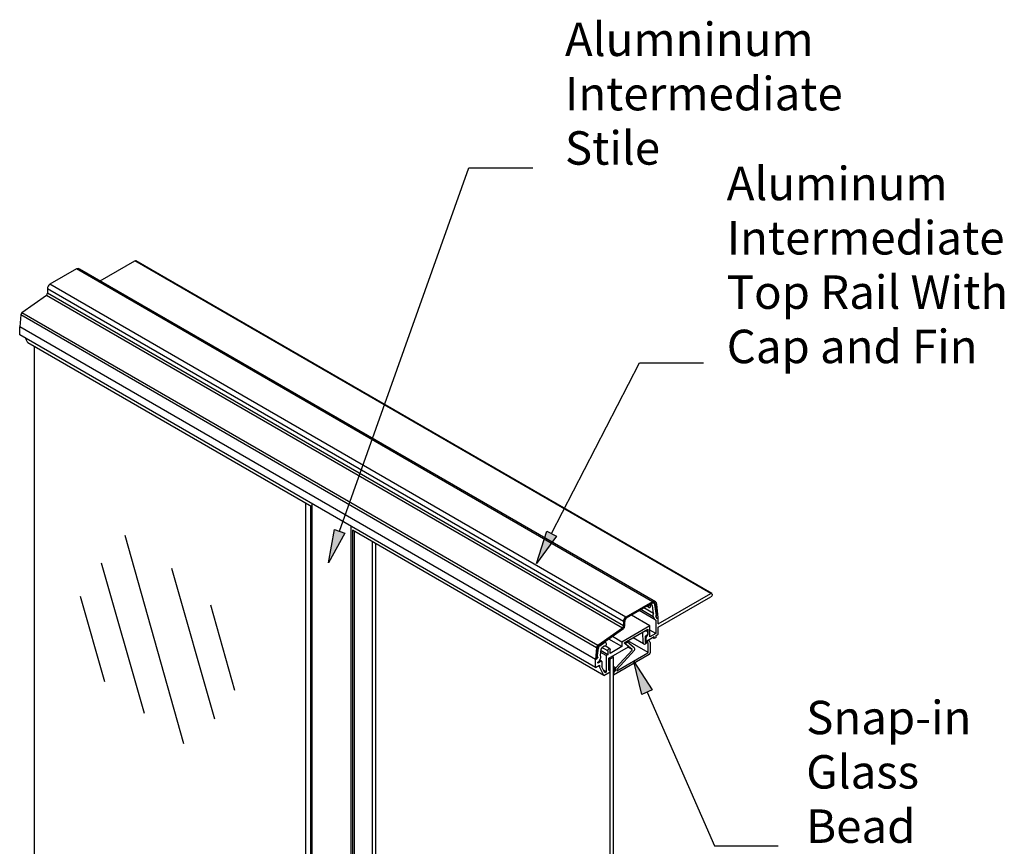
# Model space of a CAD drawing. Extents: x -2398 to 2619, y -2851 to 2932.
# Drawn here: x -404 to 470, y -1127 to -394 of the extents above; entities that cross this region are included whole.
import ezdxf

# ---------------------------------------------------------------- set-up
doc = ezdxf.new("R2010")
doc.units = 0
doc.layers.add('1', color=5, linetype='Continuous')
doc.layers.add('2', color=3, linetype='Continuous')
doc.styles.add('STD', font='txt')

# ---------------------------------------------------------------- blocks, each defined once
blk = doc.blocks.new('AI9-BLK39')
at = {"layer": '1'}
blk.add_hatch(color=2, dxfattribs=at).paths.add_polyline_path([(-90.68, -175.14), (-85.39, -145.54), (-76.07, -148.85)])
at = {"layer": '1', "color": 2}
blk.add_lwpolyline([(-80.73, -147.2), (33.98, 175.14), (90.68, 175.14)], dxfattribs=at)
blk.add_lwpolyline([(-90.68, -175.14), (-85.39, -145.54), (-76.07, -148.85)], close=True, dxfattribs=at)
blk = doc.blocks.new('AI9-BLK38')
at = {"layer": '1'}
blk.add_hatch(color=2, dxfattribs=at).paths.add_polyline_path([(-74.09, -88.95), (-64.92, -60.32), (-56.13, -64.84)])
at = {"layer": '1', "color": 2}
blk.add_lwpolyline([(-60.52, -62.58), (17.39, 88.95), (74.09, 88.95)], dxfattribs=at)
blk.add_lwpolyline([(-74.09, -88.95), (-64.92, -60.32), (-56.13, -64.84)], close=True, dxfattribs=at)
blk = doc.blocks.new('AI9-BLK37')
at = {"layer": '1'}
blk.add_hatch(color=2, dxfattribs=at).paths.add_polyline_path([(-64.13, 81.76), (-47.71, 56.57), (-56.77, 52.61)])
at = {"layer": '1', "color": 2}
blk.add_lwpolyline([(-64.13, 81.76), (-47.71, 56.57), (-56.77, 52.61)], close=True, dxfattribs=at)
blk.add_lwpolyline([(-52.24, 54.59), (7.44, -81.76), (64.13, -81.76)], dxfattribs=at)

msp = doc.modelspace()

# ---------------------------------------------------------------- linework, layer by layer
at = {"layer": '1', "color": 2}
for p, q in [((-258.15, -1036.43), (-310.26, -851.84)), ((-293.16, -1009.6), (-331.06, -876.13)), ((-230.72, -1014.5), (-268.62, -881.03)), ((-328.19, -981.47), (-349.71, -905.66)), ((-212.78, -989.2), (-234.3, -913.39))]:
    msp.add_line(p, q, dxfattribs=at)
at = {"layer": '2', "color": 7}
for p, q in [((-332.49, -626.01), (-301.53, -608.13)), ((209.39, -903.11), (-301.53, -608.13)), ((210.32, -903.04), (-300.61, -608.05)), ((-353.4, -615.41), (-376.97, -629.02)), ((157.53, -910.39), (-353.4, -615.41)), ((160.29, -910.51), (-350.64, -615.53)), ((131.81, -927.94), (-379.11, -632.95)), ((-379.11, -632.95), (-379.11, -636.75)), ((-379.11, -633.41), (-379.11, -635.63)), ((131.81, -931.74), (-379.11, -636.75)), ((133.96, -924), (-376.97, -629.02)), ((-379.83, -638.8), (-401.9, -654.25)), ((131.1, -933.79), (-379.83, -638.8)), ((109.03, -949.24), (-401.9, -654.25)), ((-402.83, -656.17), (-403.74, -666.65)), ((-402.83, -656.17), (-403.74, -666.65)), ((108.1, -951.16), (-402.83, -656.17)), ((107.18, -961.63), (-403.74, -666.65)), ((-403.72, -666.8), (-403.6, -666.73)), ((107.2, -961.78), (-403.72, -666.8)), ((-403.72, -673.69), (-403.72, -666.8)), ((107.2, -968.67), (-403.72, -673.69)), ((-396.39, -680.86), (-398.48, -676.71)), ((-144.61, -826.22), (-396.39, -680.86)), ((-390.75, -1180.7), (-390.75, -684.11)), ((-150.05, -823.08), (-150.05, -1325.74)), ((-145.77, -825.55), (-145.77, -1345.65)), ((-144.61, -823.28), (-144.61, -1351.93)), ((-110.01, -843.26), (-110.01, -1371.9)), ((-108.56, -847.03), (-108.56, -1368.96)), ((114.54, -975.84), (-108.56, -847.03)), ((-106.89, -848), (-106.89, -1368.1)), ((-90.93, -857.21), (-90.93, -1359.87)), ((-87.95, -858.93), (-87.95, -1355.52)), ((162.79, -930.02), (209.39, -903.11)), ((162.79, -932.97), (209.39, -906.06)), ((157.53, -910.39), (133.96, -924)), ((134.62, -924.79), (158.15, -911.21)), ((158.6, -920.99), (149.9, -915.97)), ((154.41, -915.52), (152.55, -914.44)), ((154.64, -913.46), (154.45, -913.35)), ((157.53, -911.8), (154.64, -913.46)), ((156.61, -913.46), (155.87, -913.88)), ((157.53, -911.8), (157.33, -911.68)), ((158.6, -920.99), (157.56, -914.02)), ((159.05, -911.84), (158.06, -911.26)), ((161.13, -922.65), (159.83, -912.98)), ((160.39, -912.64), (161.29, -922.91)), ((160.39, -912.64), (161.29, -922.91)), ((162.61, -924.54), (161.56, -912.54)), ((162.61, -924.54), (161.56, -912.54)), ((155.38, -931.84), (138.9, -922.32)), ((160.06, -926.48), (145.88, -918.29)), ((158.21, -923.69), (147.38, -917.43)), ((158.21, -923.69), (159.39, -925.75)), ((161.13, -922.65), (160.26, -923.15)), ((160.26, -923.15), (161.46, -925.37)), ((160.5, -923.37), (160.33, -923.28)), ((161.29, -922.91), (160.5, -923.37)), ((160.5, -923.37), (161.59, -925.13)), ((161.29, -922.91), (160.98, -922.74)), ((161.59, -925.13), (161.21, -924.91)), ((162.79, -924.61), (161.46, -925.37)), ((161.59, -925.13), (162.61, -924.54)), ((162.79, -924.61), (162.61, -924.5)), ((162.79, -930.02), (162.79, -924.61)), ((131.1, -933.79), (109.03, -949.24)), ((131.87, -934.49), (109.93, -949.85)), ((155.38, -931.84), (130.55, -946.18)), ((131.81, -927.94), (131.81, -931.74)), ((131.81, -928.39), (131.81, -930.62)), ((132.99, -931.74), (132.99, -927.94)), ((132.99, -930.62), (132.99, -928.39)), ((155.4, -941.64), (155.38, -931.84)), ((160.58, -926.74), (160.58, -938.65)), ((162.79, -939.25), (162.79, -932.97)), ((130.55, -946.18), (122.12, -941.32)), ((132.49, -946.98), (153.53, -934.83)), ((149.64, -947.67), (140.47, -942.37)), ((149.23, -937.42), (150.82, -936.5)), ((149.24, -946.73), (149.23, -937.42)), ((151.12, -940.96), (151.12, -946.61)), ((152.83, -936.62), (151.63, -935.93)), ((153.53, -939.05), (151.71, -942.09)), ((151.71, -945.65), (159.29, -941.27)), ((151.71, -942.09), (151.71, -945.65)), ((153.53, -934.83), (153.53, -939.05)), ((160.58, -938.65), (155.35, -941.66)), ((160.58, -938.65), (155.39, -935.65)), ((159.29, -943.1), (157.71, -942.19)), ((159.29, -943.1), (159.29, -941.27)), ((160.87, -942.19), (159.29, -943.1)), ((160.87, -940.36), (162.79, -939.25)), ((160.87, -942.19), (160.87, -940.36)), ((108.1, -951.16), (107.18, -961.63)), ((108.1, -951.16), (107.18, -961.63)), ((108.51, -960.01), (109.27, -951.26)), ((108.51, -960.01), (109.27, -951.26)), ((108.6, -959.78), (109.69, -951.69)), ((109.69, -951.69), (109.26, -951.44)), ((110.85, -949.44), (110.67, -949.33)), ((110.85, -949.44), (115.33, -946.3)), ((117.93, -954.01), (112.77, -951.03)), ((113.17, -950.6), (114.66, -949.56)), ((115.33, -946.3), (115.15, -946.2)), ((116, -946.51), (115.29, -946.1)), ((119.91, -952.13), (115.53, -949.6)), ((118.9, -960.43), (136.45, -950.3)), ((130.55, -950.22), (118.96, -943.53)), ((130.55, -950.22), (120.12, -956.24)), ((130.55, -946.18), (130.55, -950.22)), ((132.49, -946.98), (136.45, -950.3)), ((133.27, -947.44), (132.52, -947.01)), ((133.27, -947.44), (135.5, -946.14)), ((139.64, -952.82), (133.27, -947.44)), ((135.5, -946.14), (134.72, -945.69)), ((141.49, -951.21), (135.5, -946.14)), ((153.68, -955.51), (135.69, -945.13)), ((139.63, -952.81), (135.87, -950.64)), ((151.12, -946.61), (153.5, -945.23)), ((151.71, -945.65), (151.12, -945.31)), ((153.26, -946.66), (151.33, -947.78)), ((154.8, -945.23), (153.62, -944.55)), ((153.68, -955.51), (153.68, -946.93)), ((155.5, -946.45), (155.5, -955.68)), ((108.21, -961.04), (109.28, -959.56)), ((108.4, -961.09), (109.6, -959.2)), ((109.28, -959.56), (108.51, -960.01)), ((108.6, -959.78), (108.53, -959.74)), ((108.6, -959.78), (109.6, -959.2)), ((109.28, -959.56), (109.13, -959.47)), ((110.53, -962.92), (111.68, -960.86)), ((111.45, -958.35), (112.27, -952.24)), ((116.69, -958.22), (111.84, -955.42)), ((117.93, -957.51), (112.02, -954.1)), ((117.93, -957.51), (116.69, -958.22)), ((116.69, -958.22), (116.69, -972.77)), ((117.93, -954.01), (117.93, -957.51)), ((118.9, -971.49), (118.9, -960.43)), ((120.18, -961.13), (118.94, -960.41)), ((120.12, -956.24), (120.12, -952.75)), ((120.18, -961.13), (123, -959.5)), ((123, -959.5), (121.76, -958.78)), ((154.61, -957.26), (123, -975.51)), ((123, -1485.22), (123, -959.5)), ((125.07, -969.09), (139.69, -953.24)), ((141.8, -953.43), (125.96, -970.64)), ((125.96, -971.69), (153.52, -955.78)), ((107.18, -961.63), (108.21, -961.04)), ((107.2, -961.78), (108.4, -961.09)), ((107.2, -968.67), (107.2, -961.78)), ((107.2, -968.67), (110.63, -966.69)), ((108.4, -961.09), (108.24, -961)), ((112.37, -963.13), (109.31, -964.9)), ((109.31, -964.9), (109.31, -963.93)), ((110.63, -966.69), (110.63, -968.1)), ((114.54, -975.84), (110.63, -968.1)), ((112.71, -963.15), (110.96, -962.14)), ((112.84, -963.4), (112.84, -968.16)), ((115.51, -973.45), (112.84, -968.16)), ((120.18, -1486.85), (120.18, -961.13)), ((125.07, -969.09), (123, -967.9)), ((124.64, -970.28), (123, -969.33)), ((116.69, -972.77), (114.54, -971.53)), ((114.54, -975.84), (120.18, -972.58)), ((116.69, -972.77), (115.51, -973.45)), ((120.18, -970.75), (118.9, -970.02)), ((120.18, -970.75), (118.9, -971.49)), ((120.18, -972.58), (120.18, -970.75)), ((124.64, -971.82), (123, -970.88)), ((123, -973.68), (124.64, -971.82)), ((123, -973.68), (123, -975.51)), ((124.64, -970.28), (124.64, -971.82)), ((125.96, -970.64), (125.96, -971.69))]:
    msp.add_line(p, q, dxfattribs=at)
for points in [[(-301.53, -608.13), (-301.18, -607.93), (-300.85, -607.9), (-300.61, -608.05)], [(-350.64, -615.53), (-351.47, -615), (-352.52, -614.96), (-353.4, -615.41)], [(-379.83, -638.8), (-379.29, -638.27), (-379.02, -637.51), (-379.11, -636.75)], [(-376.97, -629.02), (-378.3, -629.89), (-379.1, -631.37), (-379.11, -632.95)], [(-401.9, -654.25), (-402.43, -654.76), (-402.76, -655.44), (-402.83, -656.17)], [(-401.9, -654.25), (-402.43, -654.76), (-402.76, -655.44), (-402.83, -656.17)], [(133.96, -924), (132.63, -924.87), (131.83, -926.35), (131.81, -927.94)], [(134.62, -924.79), (133.49, -925.41), (132.84, -926.65), (132.99, -927.94)], [(158.6, -920.99), (157.87, -921.7), (157.71, -922.81), (158.21, -923.69)], [(159.39, -925.75), (159.66, -926.21), (160.08, -926.56), (160.58, -926.74)], [(131.1, -933.79), (131.64, -933.25), (131.9, -932.49), (131.81, -931.74)], [(131.87, -934.49), (132.59, -933.76), (132.99, -932.77), (132.99, -931.74)], [(131.87, -934.49), (132.59, -933.76), (132.99, -932.77), (132.99, -931.74)], [(109.03, -949.24), (108.49, -949.74), (108.16, -950.42), (108.1, -951.16)], [(109.03, -949.24), (108.49, -949.74), (108.16, -950.42), (108.1, -951.16)], [(109.93, -949.85), (109.47, -950.16), (109.22, -950.71), (109.27, -951.26)], [(110.85, -949.44), (110.18, -950), (109.76, -950.81), (109.69, -951.69)], [(113.17, -950.6), (112.68, -951.02), (112.36, -951.6), (112.27, -952.24)], [(141.8, -953.43), (142.27, -952.69), (142.11, -951.72), (141.44, -951.17)], [(111.68, -960.86), (112.13, -960.05), (112.04, -959.06), (111.45, -958.35)], [(139.69, -953.24), (139.79, -953.1), (139.76, -952.91), (139.63, -952.81)], [(153.52, -955.78), (153.62, -955.73), (153.68, -955.63), (153.68, -955.51)], [(154.57, -957.28), (155.15, -956.95), (155.5, -956.34), (155.5, -955.68)], [(109.31, -963.93), (109.83, -963.76), (110.26, -963.4), (110.53, -962.92)], [(125.07, -969.09), (124.79, -969.42), (124.64, -969.84), (124.64, -970.28)]]:
    msp.add_open_spline(points, degree=3, dxfattribs=at)
for points, knots in [([(209.39, -903.11), (210.1, -902.71), (210.67, -903.04), (210.67, -903.85), (210.67, -904.67), (210.1, -905.66), (209.39, -906.06)], [0, 0, 0, 0, 1, 1, 1, 2, 2, 2, 2]), ([(154.64, -913.46), (154.05, -913.63), (153.7, -914.25), (153.88, -914.85), (154.05, -915.45), (154.67, -915.79), (155.27, -915.62), (155.86, -915.44), (156.21, -914.82), (156.03, -914.22), (156, -914.1), (155.94, -913.99), (155.87, -913.88)], [0, 0, 0, 0, 1, 1, 1, 2, 2, 2, 3, 3, 3, 4, 4, 4, 4]), ([(157.56, -914.02), (157.55, -913.66), (157.24, -913.38), (156.88, -913.39), (156.79, -913.39), (156.69, -913.41), (156.61, -913.46)], [0, 0, 0, 0, 1, 1, 1, 2, 2, 2, 2]), ([(161.56, -912.54), (161.38, -911.01), (160.01, -909.92), (158.48, -910.1), (158.15, -910.14), (157.83, -910.24), (157.53, -910.39)], [0, 0, 0, 0, 1, 1, 1, 2, 2, 2, 2]), ([(159.83, -912.98), (159.7, -912.12), (158.9, -911.52), (158.03, -911.64), (157.86, -911.66), (157.69, -911.72), (157.53, -911.8)], [0, 0, 0, 0, 1, 1, 1, 2, 2, 2, 2]), ([(160.39, -912.64), (160.36, -911.75), (159.61, -911.06), (158.72, -911.09), (158.52, -911.09), (158.33, -911.14), (158.15, -911.21)], [0, 0, 0, 0, 1, 1, 1, 2, 2, 2, 2]), ([(150.65, -936.6), (151.73, -935.91), (152.94, -936.26), (153.33, -937.37), (153.72, -938.47), (153.15, -939.93), (152.07, -940.62), (151.76, -940.81), (151.44, -940.92), (151.12, -940.96)], [0, 0, 0, 0, 1, 1, 1, 2, 2, 2, 3, 3, 3, 3]), ([(114.66, -949.56), (115.54, -949.84), (116.49, -949.36), (116.77, -948.48), (117.06, -947.61), (116.58, -946.66), (115.7, -946.37), (115.58, -946.34), (115.46, -946.31), (115.33, -946.3)], [0, 0, 0, 0, 1, 1, 1, 2, 2, 2, 3, 3, 3, 3]), ([(117.93, -954.28), (117.81, -953.65), (118.2, -952.76), (118.8, -952.27), (119.4, -951.79), (119.99, -951.9), (120.1, -952.53), (120.13, -952.64), (120.13, -952.77), (120.12, -952.9)], [0, 0, 0, 0, 1, 1, 1, 2, 2, 2, 3, 3, 3, 3]), ([(149.24, -946.73), (149.24, -947.45), (149.83, -948.04), (150.55, -948.04), (150.83, -948.04), (151.1, -947.95), (151.33, -947.78)], [0, 0, 0, 0, 1, 1, 1, 2, 2, 2, 2]), ([(153.68, -946.93), (153.68, -946.77), (153.54, -946.64), (153.38, -946.64), (153.34, -946.64), (153.3, -946.65), (153.26, -946.66)], [0, 0, 0, 0, 1, 1, 1, 2, 2, 2, 2]), ([(155.5, -946.45), (155.52, -945.71), (154.94, -945.09), (154.19, -945.07), (153.95, -945.06), (153.71, -945.12), (153.5, -945.23)], [0, 0, 0, 0, 1, 1, 1, 2, 2, 2, 2]), ([(112.84, -963.4), (112.84, -963.23), (112.7, -963.09), (112.53, -963.09), (112.47, -963.09), (112.42, -963.1), (112.37, -963.13)], [0, 0, 0, 0, 1, 1, 1, 2, 2, 2, 2])]:
    msp.add_open_spline(points, degree=3, knots=knots, dxfattribs=at)

# ---------------------------------------------------------------- block references
at = {"layer": '1', "color": 7}
for name, p in [('AI9-BLK39', (-39.21, -700.79)), ('AI9-BLK38', (128.73, -787.45)), ('AI9-BLK37', (205.12, -1045.18))]:
    msp.add_blockref(name, p, dxfattribs=at)

# ---------------------------------------------------------------- texts
at = {"layer": '1', "color": 7, "char_height": 29.6592, "attachment_point": 1, "style": 'STD'}
for s, insert in [('\\fMyriad Roman|b0|i0;\\H29.6592;\\C2;Alumninum', (80.01, -396.95)), ('\\fMyriad Roman|b0|i0;\\H29.6592;\\C2;Intermediate', (80.01, -445.12)), ('\\fMyriad Roman|b0|i0;\\H29.6592;\\C2;Stile', (80.01, -493.28)), ('\\fMyriad Roman|b0|i0;\\H29.6592;\\C2;Aluminum', (223.53, -524.76)), ('\\fMyriad Roman|b0|i0;\\H29.6592;\\C2;Intermediate', (223.53, -572.93)), ('\\fMyriad Roman|b0|i0;\\H29.6592;\\C2;Top Rail With', (223.53, -621.1)), ('\\fMyriad Roman|b0|i0;\\H29.6592;\\C2;Cap and Fin', (223.53, -669.26)), ('\\fMyriad Roman|b0|i0;\\H29.6592;\\C2;Snap-in', (294.04, -998.24)), ('\\fMyriad Roman|b0|i0;\\H29.6592;\\C2;Glass', (294.04, -1046.41)), ('\\fMyriad Roman|b0|i0;\\H29.6592;\\C2;Bead', (294.04, -1094.57))]:
    msp.add_mtext(s, dxfattribs=dict(at, insert=insert))

doc.saveas('drawing.dxf')
